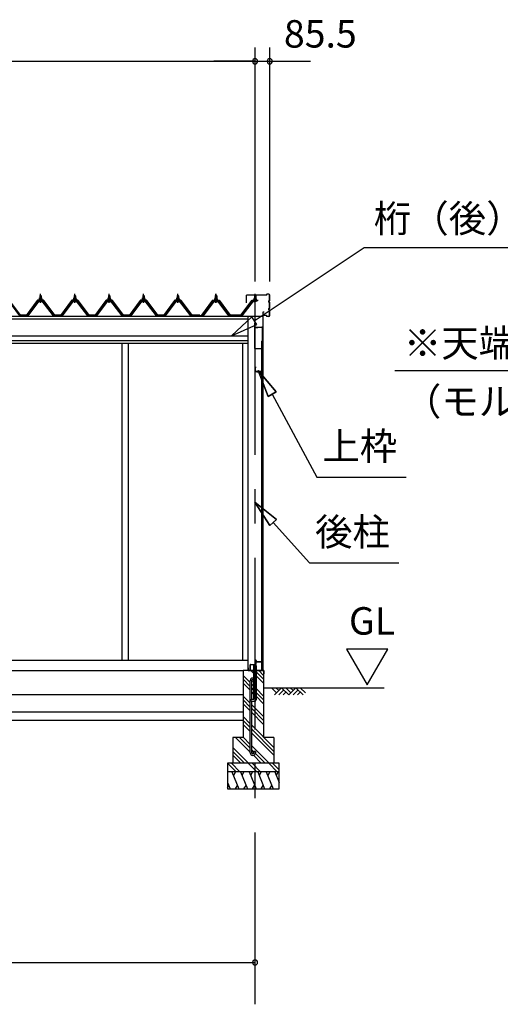
# Model space of a CAD drawing. Extents: x 868 to 32764, y 310 to 22484.
# Drawn here: x 19000 to 21801, y 4238 to 9972 of the extents above; entities that cross this region are included whole.
import ezdxf
from ezdxf.enums import TextEntityAlignment as Align

# ---------------------------------------------------------------- set-up
doc = ezdxf.new("R2010")
doc.units = 0
doc.header["$LTSCALE"] = 80
doc.linetypes.add('CENTER1', pattern=[10, 6.25, -1.25, 1.25, -1.25])
doc.linetypes.add('CENTER2', pattern=[20, 12.5, -2.5, 2.5, -2.5])
doc.layers.get('0').update_dxf_attribs({"linetype": 'CONTINUOUS'})
for name, color, linetype in [('0-6', 7, 'CONTINUOUS'), ('0-下枠', 4, 'CONTINUOUS'), ('2-1', 7, 'CONTINUOUS'), ('SUNPOU', 4, 'CONTINUOUS')]:
    doc.layers.add(name, color=color, linetype=linetype)
doc.styles.get("Standard").update_dxf_attribs({"font": 'txt', "bigfont": 'BIGFONT'})

msp = doc.modelspace()

# ---------------------------------------------------------------- linework, layer by layer
at = {"color": 0, "linetype": 'BYBLOCK'}
for centre, start, end in [((20371.7, 9729.9), 0, 180), ((20371.7, 9729.9), 0, 180), ((20371.7, 9729.9), 180, 0), ((20371.7, 9729.9), 180, 0), ((20457.2, 9729.9), 0, 180), ((20457.2, 9729.9), 180, 0), ((20371.7, 4481.9), 0, 180), ((20371.7, 4481.9), 180, 0)]:
    msp.add_arc(centre, 15, start, end, dxfattribs=at)
at = {"layer": '0-6', "color": 6, "linetype": 'CONTINUOUS'}
msp.add_line((21186.8, 7928.9), (23886.7, 7928.9), dxfattribs=at)
at = {"layer": '0-下枠'}
for p, q in [((20342.7, 6183.9), (20342.7, 6214.9)), ((20343.7, 6214.9), (20343.7, 6183.9)), ((20344.7, 6216.9), (20374.7, 6216.9)), ((20374.7, 6215.9), (20344.7, 6215.9)), ((20375.7, 6217.9), (20375.7, 6240.9)), ((20376.7, 6240.9), (20376.7, 6217.9)), ((20377.7, 6240.9), (20377.7, 6232.9)), ((20378.7, 6231.9), (20410.7, 6231.9)), ((20410.7, 6230.9), (20378.7, 6230.9)), ((20411.7, 6183.9), (20411.7, 6229.9)), ((20412.7, 6229.9), (20412.7, 6183.9)), ((20344.7, 6182.9), (20352.7, 6182.9)), ((20352.7, 6181.9), (20344.7, 6181.9)), ((20352.7, 6182.9), (20352.7, 6181.9)), ((20402.7, 6181.9), (20402.7, 6182.9)), ((20402.7, 6182.9), (20410.7, 6182.9)), ((20410.7, 6181.9), (20402.7, 6181.9))]:
    msp.add_line(p, q, dxfattribs=at)
for centre, radius, start, end in [((20344.7, 6214.9), 2, 90, 180), ((20344.7, 6214.9), 1, 90, 180), ((20374.7, 6217.9), 2, 270, 0), ((20374.7, 6217.9), 1, 270, 0), ((20376.7, 6240.9), 1, 0, 180), ((20378.7, 6232.9), 2, 180, 270), ((20378.7, 6232.9), 1, 180, 270), ((20410.7, 6229.9), 2, 0, 90), ((20410.7, 6229.9), 1, 0, 90), ((20344.7, 6183.9), 2, 180, 270), ((20344.7, 6183.9), 1, 180, 270), ((20410.7, 6183.9), 2, 270, 0), ((20410.7, 6183.9), 1, 270, 0)]:
    msp.add_arc(centre, radius, start, end, dxfattribs=at)
at = {"layer": '2-1', "color": 6, "linetype": 'CONTINUOUS'}
for p, q in [((20367, 8219.2), (21007.9, 8645.2)), ((21007.9, 8645.1), (22063.8, 8645.1)), ((19119.2, 8364.1), (19118.8, 8364.7)), ((19119.2, 8364.1), (19119.2, 8352.1)), ((19119.2, 8337.6), (19119.2, 8335.2)), ((19125.2, 8364.1), (19125.6, 8364.7)), ((19125.2, 8364.1), (19125.2, 8352.1)), ((19125.2, 8337.6), (19125.2, 8335.2)), ((19319.2, 8364.1), (19318.9, 8364.7)), ((19319.2, 8364.1), (19319.2, 8352.1)), ((19319.2, 8337.6), (19319.2, 8335.2)), ((19325.2, 8364.1), (19325.6, 8364.7)), ((19325.2, 8364.1), (19325.2, 8352.1)), ((19325.2, 8337.6), (19325.2, 8335.2)), ((19519.2, 8364.1), (19518.9, 8364.7)), ((19519.2, 8364.1), (19519.2, 8352.1)), ((19519.2, 8337.6), (19519.2, 8335.2)), ((19525.2, 8364.1), (19525.6, 8364.7)), ((19525.2, 8364.1), (19525.2, 8352.1)), ((19525.2, 8337.6), (19525.2, 8335.2)), ((19719.2, 8364.1), (19718.9, 8364.7)), ((19719.2, 8364.1), (19719.2, 8352.1)), ((19719.2, 8337.6), (19719.2, 8335.2)), ((19725.2, 8364.1), (19725.6, 8364.7)), ((19725.2, 8364.1), (19725.2, 8352.1)), ((19725.2, 8337.6), (19725.2, 8335.2)), ((19919.2, 8364.1), (19918.9, 8364.7)), ((19919.2, 8364.1), (19919.2, 8352.1)), ((19919.2, 8337.6), (19919.2, 8335.2)), ((19925.2, 8364.1), (19925.6, 8364.7)), ((19925.2, 8364.1), (19925.2, 8352.1)), ((19925.2, 8337.6), (19925.2, 8335.2)), ((20140.1, 8364.1), (20139.8, 8364.7)), ((20140.1, 8364.1), (20140.1, 8352.1)), ((20140.1, 8337.6), (20140.1, 8335.2)), ((20142.2, 8364.1), (20141.8, 8364.7)), ((20142.2, 8364.1), (20142.2, 8352.1)), ((20142.2, 8337.6), (20142.2, 8335.2)), ((20146.1, 8364.1), (20146.5, 8364.7)), ((20146.1, 8364.1), (20146.1, 8352.1)), ((20146.1, 8337.6), (20146.1, 8335.2)), ((20148.2, 8364.1), (20148.5, 8364.7)), ((20148.2, 8364.1), (20148.2, 8352.1)), ((20148.2, 8337.6), (20148.2, 8335.2)), ((20368.7, 8364.1), (20368.4, 8364.7)), ((20368.7, 8364.1), (20368.7, 8352.1)), ((20368.7, 8337.6), (20368.7, 8335.2)), ((20374.7, 8364.1), (20375.1, 8364.7)), ((20374.7, 8364.1), (20374.7, 8352.1)), ((20374.7, 8337.6), (20374.7, 8335.2)), ((20352.2, 8241.5), (20233.7, 8130.7)), ((20381.7, 8197), (20352.2, 8241.5)), ((20233.7, 8130.7), (20381.7, 8197)), ((20494.3, 7805.2), (20390, 7929.4)), ((20390, 7929.4), (20448.4, 7778.1)), ((20448.4, 7778.1), (20390, 7929.4)), ((20390, 7929.4), (20494.3, 7805.2)), ((20494.3, 7805.2), (20390, 7929.4)), ((20448.4, 7778.1), (20390, 7929.4)), ((20494.3, 7805.2), (20448.4, 7778.1)), ((20448.4, 7778.1), (20494.3, 7805.2)), ((20471.4, 7791.6), (20731.2, 7307.8)), ((20731.2, 7307.8), (21251.2, 7307.8)), ((20497, 7061.4), (20370.2, 7162.5)), ((20370.2, 7162.5), (20457.4, 7025.8)), ((20457.4, 7025.8), (20370.2, 7162.5)), ((20370.2, 7162.5), (20497, 7061.4)), ((20497, 7061.4), (20370.2, 7162.5)), ((20457.4, 7025.8), (20370.2, 7162.5)), ((20497, 7061.4), (20457.4, 7025.8)), ((20457.4, 7025.8), (20497, 7061.4)), ((20477.2, 7043.6), (20688.9, 6808.4)), ((20688.9, 6808.4), (21208.9, 6808.4)), ((20343.2, 6111.9), (20301.7, 6153.4)), ((20365.2, 6164.6), (20348, 6181.9)), ((20421.7, 6130.8), (20378.2, 6174.3)), ((20421.7, 6108.1), (20378.2, 6151.6)), ((20421.7, 6153.4), (20393.2, 6181.9)), ((20343.2, 6089.3), (20301.7, 6130.8)), ((20343.2, 6066.6), (20301.7, 6108.1)), ((20365.2, 6089.9), (20352.2, 6102.9)), ((20365.2, 6067.3), (20352.2, 6080.3)), ((20421.7, 6081.9), (21124.7, 6081.9)), ((20496.8, 6052.6), (20467.5, 6081.9)), ((20526.1, 6081.9), (20484.1, 6039.9)), ((20509.5, 6065.3), (20493, 6081.9)), ((20568.1, 6039.9), (20526.1, 6081.9)), ((20580.8, 6052.6), (20551.5, 6081.9)), ((20610.1, 6081.9), (20568.1, 6039.9)), ((20593.5, 6065.3), (20577, 6081.9)), ((20652.1, 6039.9), (20610.1, 6081.9)), ((20664.8, 6052.6), (20635.5, 6081.9)), ((20343.2, 5991.9), (20301.7, 6033.4)), ((20365.2, 6044.6), (20352.2, 6057.6)), ((20421.7, 6033.4), (20378.2, 6076.9)), ((20421.7, 6010.8), (20378.2, 6054.3)), ((20421.7, 5988.1), (20378.2, 6031.6)), ((20538.8, 6069.2), (20509.5, 6039.9)), ((20551.5, 6056.4), (20535, 6039.9)), ((20622.8, 6069.2), (20593.5, 6039.9)), ((20635.5, 6056.4), (20619, 6039.9)), ((20343.2, 5969.3), (20301.7, 6010.8)), ((20343.2, 5946.6), (20301.7, 5988.1)), ((20421.7, 5913.4), (20352.2, 5982.9)), ((20343.2, 5871.9), (20301.7, 5913.4)), ((20421.7, 5890.8), (20352.2, 5960.3)), ((20421.7, 5868.1), (20352.2, 5937.6)), ((20343.2, 5849.3), (20301.7, 5890.8)), ((20343.2, 5826.6), (20301.7, 5868.1)), ((20481.7, 5733.4), (20352.2, 5862.9)), ((20343.2, 5706.6), (20258, 5791.9)), ((20343.2, 5729.3), (20280.6, 5791.9)), ((20343.2, 5751.9), (20301.7, 5793.4)), ((20481.7, 5710.8), (20352.2, 5840.3)), ((20481.7, 5688.1), (20352.2, 5817.6)), ((20453.2, 5641.9), (20352.2, 5742.9)), ((20333.2, 5641.9), (20241.7, 5733.4)), ((20310.6, 5641.9), (20241.7, 5710.8)), ((20288, 5641.9), (20241.7, 5688.1)), ((20365.2, 5707.3), (20352.2, 5720.3)), ((20408, 5641.9), (20361.9, 5688)), ((20430.6, 5641.9), (20373.6, 5698.9)), ((20261.4, 5591.9), (20211.7, 5641.6)), ((20284, 5591.9), (20234, 5641.9)), ((20381.4, 5591.9), (20331.4, 5641.9)), ((20404, 5591.9), (20354, 5641.9)), ((20501.4, 5591.9), (20451.4, 5641.9)), ((20511.7, 5604.2), (20474, 5641.9))]:
    msp.add_line(p, q, dxfattribs=at)
at = {"layer": '2-1', "color": 6, "linetype": 'CENTER1'}
for p, q in [((19122.2, 8323.1), (19122.2, 8375.6)), ((19322.2, 8323.1), (19322.2, 8375.6)), ((19522.2, 8323.1), (19522.2, 8375.6)), ((19722.2, 8323.1), (19722.2, 8375.6)), ((19922.2, 8323.1), (19922.2, 8375.6)), ((20143.1, 8323.1), (20143.1, 8375.6)), ((20145.1, 8323.1), (20145.1, 8375.6)), ((20371.7, 8323.1), (20371.7, 8375.6))]:
    msp.add_line(p, q, dxfattribs=at)
at = {"layer": '2-1', "color": 3, "linetype": 'CONTINUOUS'}
for p, q in [((20439.2, 8369.9), (20439.2, 8372.3)), ((20439.8, 8369.9), (20439.8, 8372.3)), ((20451.7, 8373.9), (20440.8, 8373.9)), ((20451.7, 8373.3), (20440.8, 8373.3)), ((19002.2, 8247.2), (18936.9, 8334.3)), ((19107.5, 8334.3), (19042.2, 8247.2)), ((19044.1, 8245.8), (19109.4, 8332.9)), ((19112.2, 8332.9), (19047.7, 8246.9)), ((19135.1, 8335.2), (19109.4, 8335.2)), ((19109.4, 8332.9), (19135.1, 8332.9)), ((19112.2, 8342.1), (19112.2, 8343.1)), ((19112.2, 8343.1), (19113.7, 8343.1)), ((19114.3, 8342.1), (19112.2, 8342.1)), ((19113.7, 8343.1), (19115.7, 8347.1)), ((19114.3, 8342.1), (19116.3, 8346.1)), ((19114.3, 8340.1), (19114.3, 8342.1)), ((19130.1, 8340.1), (19114.3, 8340.1)), ((19115.3, 8339.1), (19115.3, 8340.1)), ((19115.3, 8340.1), (19129.1, 8340.1)), ((19115.7, 8347.1), (19128.7, 8347.1)), ((19116.3, 8346.1), (19128.1, 8346.1)), ((19116.4, 8330.6), (19128.1, 8330.6)), ((19116.5, 8347.1), (19116.5, 8351.6)), ((19128, 8347.1), (19116.5, 8347.1)), ((19117.9, 8352.1), (19126.5, 8352.1)), ((19118.2, 8364.1), (19122.2, 8368.1)), ((19126.2, 8364.1), (19118.2, 8364.1)), ((19118.2, 8364.1), (19118.2, 8352.1)), ((19118.2, 8337.6), (19118.2, 8335.2)), ((19119.4, 8351.6), (19119.4, 8347.1)), ((19122.2, 8368.1), (19126.2, 8364.1)), ((19125.1, 8351.6), (19125.1, 8347.1)), ((19126.2, 8364.1), (19126.2, 8352.1)), ((19126.2, 8337.6), (19126.2, 8335.2)), ((19128, 8351.6), (19128, 8347.1)), ((19128.1, 8346.1), (19130.1, 8342.1)), ((19128.7, 8347.1), (19130.7, 8343.1)), ((19129.1, 8340.1), (19129.1, 8339.1)), ((19130.1, 8342.1), (19130.1, 8340.1)), ((19132.2, 8342.1), (19130.1, 8342.1)), ((19130.7, 8343.1), (19132.2, 8343.1)), ((19132.2, 8343.1), (19132.2, 8342.1)), ((19196.7, 8246.9), (19132.2, 8332.9)), ((19135.1, 8332.9), (19200.4, 8245.8)), ((19202.2, 8247.2), (19136.9, 8334.3)), ((19307.5, 8334.3), (19242.2, 8247.2)), ((19244.1, 8245.8), (19309.4, 8332.9)), ((19312.2, 8332.9), (19247.7, 8246.9)), ((19335.1, 8335.2), (19309.4, 8335.2)), ((19309.4, 8332.9), (19335.1, 8332.9)), ((19312.2, 8342.1), (19312.2, 8343.1)), ((19312.2, 8343.1), (19313.7, 8343.1)), ((19314.3, 8342.1), (19312.2, 8342.1)), ((19313.7, 8343.1), (19315.7, 8347.1)), ((19314.3, 8342.1), (19316.3, 8346.1)), ((19314.3, 8340.1), (19314.3, 8342.1)), ((19330.1, 8340.1), (19314.3, 8340.1)), ((19315.3, 8339.1), (19315.3, 8340.1)), ((19315.3, 8340.1), (19329.1, 8340.1)), ((19315.7, 8347.1), (19328.7, 8347.1)), ((19316.3, 8346.1), (19328.1, 8346.1)), ((19316.4, 8330.6), (19328.1, 8330.6)), ((19316.5, 8347.1), (19316.5, 8351.6)), ((19328, 8347.1), (19316.5, 8347.1)), ((19317.9, 8352.1), (19326.5, 8352.1)), ((19318.2, 8364.1), (19322.2, 8368.1)), ((19326.2, 8364.1), (19318.2, 8364.1)), ((19318.2, 8364.1), (19318.2, 8352.1)), ((19318.2, 8337.6), (19318.2, 8335.2)), ((19319.4, 8351.6), (19319.4, 8347.1)), ((19322.2, 8368.1), (19326.2, 8364.1)), ((19325.1, 8351.6), (19325.1, 8347.1)), ((19326.2, 8364.1), (19326.2, 8352.1)), ((19326.2, 8337.6), (19326.2, 8335.2)), ((19328, 8351.6), (19328, 8347.1)), ((19328.1, 8346.1), (19330.1, 8342.1)), ((19328.7, 8347.1), (19330.7, 8343.1)), ((19329.1, 8340.1), (19329.1, 8339.1)), ((19330.1, 8342.1), (19330.1, 8340.1)), ((19332.2, 8342.1), (19330.1, 8342.1)), ((19330.7, 8343.1), (19332.2, 8343.1)), ((19332.2, 8343.1), (19332.2, 8342.1)), ((19396.7, 8246.9), (19332.2, 8332.9)), ((19335.1, 8332.9), (19400.4, 8245.8)), ((19402.2, 8247.2), (19336.9, 8334.3)), ((19507.5, 8334.3), (19442.2, 8247.2)), ((19444.1, 8245.8), (19509.4, 8332.9)), ((19512.2, 8332.9), (19447.7, 8246.9)), ((19535.1, 8335.2), (19509.4, 8335.2)), ((19509.4, 8332.9), (19535.1, 8332.9)), ((19512.2, 8342.1), (19512.2, 8343.1)), ((19512.2, 8343.1), (19513.7, 8343.1)), ((19514.3, 8342.1), (19512.2, 8342.1)), ((19513.7, 8343.1), (19515.7, 8347.1)), ((19514.3, 8342.1), (19516.3, 8346.1)), ((19514.3, 8340.1), (19514.3, 8342.1)), ((19530.1, 8340.1), (19514.3, 8340.1)), ((19515.3, 8339.1), (19515.3, 8340.1)), ((19515.3, 8340.1), (19529.1, 8340.1)), ((19515.7, 8347.1), (19528.7, 8347.1)), ((19516.3, 8346.1), (19528.1, 8346.1)), ((19516.4, 8330.6), (19528.1, 8330.6)), ((19516.5, 8347.1), (19516.5, 8351.6)), ((19528, 8347.1), (19516.5, 8347.1)), ((19517.9, 8352.1), (19526.5, 8352.1)), ((19518.2, 8364.1), (19522.2, 8368.1)), ((19526.2, 8364.1), (19518.2, 8364.1)), ((19518.2, 8364.1), (19518.2, 8352.1)), ((19518.2, 8337.6), (19518.2, 8335.2)), ((19519.4, 8351.6), (19519.4, 8347.1)), ((19522.2, 8368.1), (19526.2, 8364.1)), ((19525.1, 8351.6), (19525.1, 8347.1)), ((19526.2, 8364.1), (19526.2, 8352.1)), ((19526.2, 8337.6), (19526.2, 8335.2)), ((19528, 8351.6), (19528, 8347.1)), ((19528.1, 8346.1), (19530.1, 8342.1)), ((19528.7, 8347.1), (19530.7, 8343.1)), ((19529.1, 8340.1), (19529.1, 8339.1)), ((19530.1, 8342.1), (19530.1, 8340.1)), ((19532.2, 8342.1), (19530.1, 8342.1)), ((19530.7, 8343.1), (19532.2, 8343.1)), ((19532.2, 8343.1), (19532.2, 8342.1)), ((19596.7, 8246.9), (19532.2, 8332.9)), ((19535.1, 8332.9), (19600.4, 8245.8)), ((19602.2, 8247.2), (19536.9, 8334.3)), ((19707.5, 8334.3), (19642.2, 8247.2)), ((19644, 8245.8), (19709.4, 8332.9)), ((19712.2, 8332.9), (19647.7, 8246.9)), ((19735.1, 8335.2), (19709.4, 8335.2)), ((19709.4, 8332.9), (19735.1, 8332.9)), ((19712.2, 8342.1), (19712.2, 8343.1)), ((19712.2, 8343.1), (19713.7, 8343.1)), ((19714.3, 8342.1), (19712.2, 8342.1)), ((19713.7, 8343.1), (19715.7, 8347.1)), ((19714.3, 8342.1), (19716.3, 8346.1)), ((19714.3, 8340.1), (19714.3, 8342.1)), ((19730.1, 8340.1), (19714.3, 8340.1)), ((19715.3, 8339.1), (19715.3, 8340.1)), ((19715.3, 8340.1), (19729.1, 8340.1)), ((19715.7, 8347.1), (19728.7, 8347.1)), ((19716.3, 8346.1), (19728.1, 8346.1)), ((19716.4, 8330.6), (19728.1, 8330.6)), ((19716.5, 8347.1), (19716.5, 8351.6)), ((19728, 8347.1), (19716.5, 8347.1)), ((19717.9, 8352.1), (19726.5, 8352.1)), ((19718.2, 8364.1), (19722.2, 8368.1)), ((19726.2, 8364.1), (19718.2, 8364.1)), ((19718.2, 8364.1), (19718.2, 8352.1)), ((19718.2, 8337.6), (19718.2, 8335.2)), ((19719.4, 8351.6), (19719.4, 8347.1)), ((19722.2, 8368.1), (19726.2, 8364.1)), ((19725.1, 8351.6), (19725.1, 8347.1)), ((19726.2, 8364.1), (19726.2, 8352.1)), ((19726.2, 8337.6), (19726.2, 8335.2)), ((19728, 8351.6), (19728, 8347.1)), ((19728.1, 8346.1), (19730.1, 8342.1)), ((19728.7, 8347.1), (19730.7, 8343.1)), ((19729.1, 8340.1), (19729.1, 8339.1)), ((19730.1, 8342.1), (19730.1, 8340.1)), ((19732.2, 8342.1), (19730.1, 8342.1)), ((19730.7, 8343.1), (19732.2, 8343.1)), ((19732.2, 8343.1), (19732.2, 8342.1)), ((19796.7, 8246.9), (19732.2, 8332.9)), ((19735.1, 8332.9), (19800.4, 8245.8)), ((19802.2, 8247.2), (19736.9, 8334.3)), ((19907.5, 8334.3), (19842.2, 8247.2)), ((19844.1, 8245.8), (19909.4, 8332.9)), ((19912.2, 8332.9), (19847.7, 8246.9)), ((19935.1, 8335.2), (19909.4, 8335.2)), ((19909.4, 8332.9), (19935.1, 8332.9)), ((19912.2, 8342.1), (19912.2, 8343.1)), ((19912.2, 8343.1), (19913.7, 8343.1)), ((19914.3, 8342.1), (19912.2, 8342.1)), ((19913.7, 8343.1), (19915.7, 8347.1)), ((19914.3, 8342.1), (19916.3, 8346.1)), ((19914.3, 8340.1), (19914.3, 8342.1)), ((19930.1, 8340.1), (19914.3, 8340.1)), ((19915.3, 8339.1), (19915.3, 8340.1)), ((19915.3, 8340.1), (19929.1, 8340.1)), ((19915.7, 8347.1), (19928.7, 8347.1)), ((19916.3, 8346.1), (19928.1, 8346.1)), ((19916.4, 8330.6), (19928.1, 8330.6)), ((19916.5, 8347.1), (19916.5, 8351.6)), ((19928, 8347.1), (19916.5, 8347.1)), ((19917.9, 8352.1), (19926.5, 8352.1)), ((19918.2, 8364.1), (19922.2, 8368.1)), ((19926.2, 8364.1), (19918.2, 8364.1)), ((19918.2, 8364.1), (19918.2, 8352.1)), ((19918.2, 8337.6), (19918.2, 8335.2)), ((19919.4, 8351.6), (19919.4, 8347.1)), ((19922.2, 8368.1), (19926.2, 8364.1)), ((19925.1, 8351.6), (19925.1, 8347.1)), ((19926.2, 8364.1), (19926.2, 8352.1)), ((19926.2, 8337.6), (19926.2, 8335.2)), ((19928, 8351.6), (19928, 8347.1)), ((19928.1, 8346.1), (19930.1, 8342.1)), ((19928.7, 8347.1), (19930.7, 8343.1)), ((19929.1, 8340.1), (19929.1, 8339.1)), ((19930.1, 8342.1), (19930.1, 8340.1)), ((19932.2, 8342.1), (19930.1, 8342.1)), ((19930.7, 8343.1), (19932.2, 8343.1)), ((19932.2, 8343.1), (19932.2, 8342.1)), ((19996.7, 8246.9), (19932.2, 8332.9)), ((19935.1, 8332.9), (20000.4, 8245.8)), ((20002.2, 8247.2), (19936.9, 8334.3)), ((20063.1, 8247.2), (20128.5, 8334.3)), ((20130.3, 8332.9), (20065, 8245.8)), ((20065.2, 8247.2), (20130.5, 8334.3)), ((20132.3, 8332.9), (20067, 8245.8)), ((20068.7, 8246.9), (20133.2, 8332.9)), ((20070.7, 8246.9), (20135.2, 8332.9)), ((20130.3, 8335.2), (20156, 8335.2)), ((20156, 8332.9), (20130.3, 8332.9)), ((20132.3, 8335.2), (20158, 8335.2)), ((20158, 8332.9), (20132.3, 8332.9)), ((20134.6, 8343.1), (20133.1, 8343.1)), ((20133.1, 8343.1), (20133.1, 8342.1)), ((20133.1, 8342.1), (20135.3, 8342.1)), ((20136.6, 8347.1), (20134.6, 8343.1)), ((20136.7, 8343.1), (20135.2, 8343.1)), ((20135.2, 8343.1), (20135.2, 8342.1)), ((20135.2, 8342.1), (20137.3, 8342.1)), ((20137.3, 8346.1), (20135.3, 8342.1)), ((20135.3, 8342.1), (20135.3, 8340.1)), ((20135.3, 8340.1), (20151, 8340.1)), ((20136.2, 8340.1), (20136.2, 8339.1)), ((20150, 8340.1), (20136.2, 8340.1)), ((20149.6, 8347.1), (20136.6, 8347.1)), ((20138.6, 8347.1), (20136.7, 8343.1)), ((20149, 8346.1), (20137.3, 8346.1)), ((20139.3, 8346.1), (20137.3, 8342.1)), ((20137.3, 8342.1), (20137.3, 8340.1)), ((20137.3, 8340.1), (20153, 8340.1)), ((20149, 8330.6), (20137.3, 8330.6)), ((20137.4, 8351.6), (20137.4, 8347.1)), ((20137.4, 8347.1), (20148.9, 8347.1)), ((20138.2, 8340.1), (20138.2, 8339.1)), ((20152, 8340.1), (20138.2, 8340.1)), ((20151.6, 8347.1), (20138.6, 8347.1)), ((20147.5, 8352.1), (20138.8, 8352.1)), ((20143.1, 8368.1), (20139.1, 8364.1)), ((20139.1, 8364.1), (20147.1, 8364.1)), ((20139.1, 8364.1), (20139.1, 8352.1)), ((20139.1, 8337.6), (20139.1, 8335.2)), ((20151, 8346.1), (20139.3, 8346.1)), ((20151, 8330.6), (20139.3, 8330.6)), ((20139.4, 8351.6), (20139.4, 8347.1)), ((20139.4, 8347.1), (20150.9, 8347.1)), ((20140.3, 8351.6), (20140.3, 8347.1)), ((20149.5, 8352.1), (20140.8, 8352.1)), ((20145.1, 8368.1), (20141.1, 8364.1)), ((20141.1, 8364.1), (20149.1, 8364.1)), ((20141.1, 8364.1), (20141.1, 8352.1)), ((20141.1, 8337.6), (20141.1, 8335.2)), ((20142.3, 8351.6), (20142.3, 8347.1)), ((20147.1, 8364.1), (20143.1, 8368.1)), ((20149.1, 8364.1), (20145.1, 8368.1)), ((20146, 8351.6), (20146, 8347.1)), ((20147.1, 8364.1), (20147.1, 8352.1)), ((20147.1, 8337.6), (20147.1, 8335.2)), ((20148, 8351.6), (20148, 8347.1)), ((20148.9, 8347.1), (20148.9, 8351.6)), ((20151, 8342.1), (20149, 8346.1)), ((20149.1, 8364.1), (20149.1, 8352.1)), ((20149.1, 8337.6), (20149.1, 8335.2)), ((20151.6, 8343.1), (20149.6, 8347.1)), ((20150, 8339.1), (20150, 8340.1)), ((20150.9, 8347.1), (20150.9, 8351.6)), ((20153, 8342.1), (20151, 8346.1)), ((20151, 8340.1), (20151, 8342.1)), ((20151, 8342.1), (20153.1, 8342.1)), ((20153.7, 8343.1), (20151.6, 8347.1)), ((20153.1, 8343.1), (20151.6, 8343.1)), ((20152, 8339.1), (20152, 8340.1)), ((20153, 8340.1), (20153, 8342.1)), ((20153, 8342.1), (20155.1, 8342.1)), ((20153.1, 8342.1), (20153.1, 8343.1)), ((20153.1, 8332.9), (20217.6, 8246.9)), ((20155.1, 8343.1), (20153.7, 8343.1)), ((20155.1, 8342.1), (20155.1, 8343.1)), ((20155.1, 8332.9), (20219.6, 8246.9)), ((20223.3, 8245.8), (20158, 8332.9)), ((20159.8, 8334.3), (20225.2, 8247.2)), ((20291.7, 8247.2), (20357.1, 8334.3)), ((20358.9, 8332.9), (20293.6, 8245.8)), ((20297.3, 8246.9), (20361.8, 8332.9)), ((20321.7, 8323.9), (20321.7, 8367.3)), ((20322.3, 8323.9), (20321.7, 8323.9)), ((20322.3, 8323.9), (20322.3, 8367.3)), ((20438.2, 8368.9), (20323.3, 8368.9)), ((20438.2, 8368.3), (20323.3, 8368.3)), ((20358.9, 8335.2), (20384.6, 8335.2)), ((20384.6, 8332.9), (20358.9, 8332.9)), ((20363.2, 8343.1), (20361.7, 8343.1)), ((20361.7, 8343.1), (20361.7, 8342.1)), ((20361.7, 8342.1), (20363.9, 8342.1)), ((20365.2, 8347.1), (20363.2, 8343.1)), ((20365.9, 8346.1), (20363.9, 8342.1)), ((20363.9, 8342.1), (20363.9, 8340.1)), ((20363.9, 8340.1), (20379.6, 8340.1)), ((20364.8, 8340.1), (20364.8, 8339.1)), ((20378.6, 8340.1), (20364.8, 8340.1)), ((20378.2, 8347.1), (20365.2, 8347.1)), ((20377.6, 8346.1), (20365.9, 8346.1)), ((20377.6, 8330.6), (20365.9, 8330.6)), ((20366, 8351.6), (20366, 8347.1)), ((20366, 8347.1), (20377.5, 8347.1)), ((20376.1, 8352.1), (20367.4, 8352.1)), ((20371.7, 8368.1), (20367.7, 8364.1)), ((20367.7, 8364.1), (20375.7, 8364.1)), ((20367.7, 8364.1), (20367.7, 8352.1)), ((20367.7, 8337.6), (20367.7, 8335.2)), ((20368.9, 8351.6), (20368.9, 8347.1)), ((20375.7, 8364.1), (20371.7, 8368.1)), ((20374.6, 8351.6), (20374.6, 8347.1)), ((20375.7, 8364.1), (20375.7, 8352.1)), ((20375.7, 8337.6), (20375.7, 8335.2)), ((20377.5, 8347.1), (20377.5, 8351.6)), ((20379.6, 8342.1), (20377.6, 8346.1)), ((20380.2, 8343.1), (20378.2, 8347.1)), ((20378.6, 8339.1), (20378.6, 8340.1)), ((20379.6, 8340.1), (20379.6, 8342.1)), ((20379.6, 8342.1), (20381.7, 8342.1)), ((20381.7, 8343.1), (20380.2, 8343.1)), ((20381.7, 8342.1), (20381.7, 8343.1)), ((20447.7, 8324.6), (20447.5, 8324.3)), ((20452.7, 8334.5), (20453.6, 8334.5)), ((20452.7, 8333.9), (20453.6, 8333.9)), ((20452.7, 8328.9), (20453.6, 8328.9)), ((20452.7, 8328.3), (20453.6, 8328.3)), ((20456.6, 8337.5), (20456.6, 8368.3)), ((20456.6, 8292.5), (20456.6, 8325.3)), ((20457.2, 8337.5), (20457.2, 8368.3)), ((20457.2, 8292.5), (20457.2, 8325.3)), ((20417.2, 8267.3), (20417.2, 8250.5)), ((20417.8, 8267.3), (20417.8, 8250.5)), ((20424.2, 8268.9), (20418.8, 8268.9)), ((20424.2, 8268.3), (20418.8, 8268.3)), ((20424.2, 8268.9), (20424.2, 8268.3)), ((20452.7, 8289.5), (20453.6, 8289.5)), ((20452.7, 8288.9), (20453.6, 8288.9)), ((20452.7, 8283.9), (20453.6, 8283.9)), ((20452.7, 8283.3), (20453.6, 8283.3)), ((20456.6, 8249.5), (20456.6, 8280.3)), ((20457.2, 8249.5), (20457.2, 8280.3)), ((19000.7, 8244.9), (18996.7, 8246.9)), ((19002.2, 8244.9), (19000.7, 8244.9)), ((19002.2, 8247.2), (19042.2, 8247.2)), ((19002.2, 8247.2), (19020.2, 8247.2)), ((19002.2, 8247.2), (19042.2, 8247.2)), ((19043.7, 8244.9), (19042.2, 8244.9)), ((19047.7, 8246.9), (19043.7, 8244.9)), ((19200.7, 8244.9), (19196.7, 8246.9)), ((19202.2, 8244.9), (19200.7, 8244.9)), ((19202.2, 8247.2), (19242.2, 8247.2)), ((19202.2, 8247.2), (19220.2, 8247.2)), ((19202.2, 8247.2), (19242.2, 8247.2)), ((19243.7, 8244.9), (19242.2, 8244.9)), ((19247.7, 8246.9), (19243.7, 8244.9)), ((19400.7, 8244.9), (19396.7, 8246.9)), ((19402.2, 8244.9), (19400.7, 8244.9)), ((19402.2, 8247.2), (19442.2, 8247.2)), ((19402.2, 8247.2), (19420.2, 8247.2)), ((19402.2, 8247.2), (19442.2, 8247.2)), ((19443.7, 8244.9), (19442.2, 8244.9)), ((19447.7, 8246.9), (19443.7, 8244.9)), ((19600.7, 8244.9), (19596.7, 8246.9)), ((19602.2, 8244.9), (19600.7, 8244.9)), ((19602.2, 8247.2), (19642.2, 8247.2)), ((19602.2, 8247.2), (19620.2, 8247.2)), ((19602.2, 8247.2), (19642.2, 8247.2)), ((19643.7, 8244.9), (19642.2, 8244.9)), ((19647.7, 8246.9), (19643.7, 8244.9)), ((19800.7, 8244.9), (19796.7, 8246.9)), ((19802.2, 8244.9), (19800.7, 8244.9)), ((19802.2, 8247.2), (19842.2, 8247.2)), ((19802.2, 8247.2), (19820.2, 8247.2)), ((19802.2, 8247.2), (19842.2, 8247.2)), ((19843.7, 8244.9), (19842.2, 8244.9)), ((19847.7, 8246.9), (19843.7, 8244.9)), ((20000.7, 8244.9), (19996.7, 8246.9)), ((20002.2, 8244.9), (20000.7, 8244.9)), ((20002.2, 8247.2), (20052.7, 8247.2)), ((20002.2, 8247.2), (20020.2, 8247.2)), ((20002.2, 8247.2), (20052.7, 8247.2)), ((20058.7, 8247.2), (20040.7, 8247.2)), ((20060.7, 8247.2), (20042.7, 8247.2)), ((20063.1, 8244.9), (20064.7, 8244.9)), ((20064.7, 8244.9), (20068.7, 8246.9)), ((20065.2, 8244.9), (20066.7, 8244.9)), ((20066.7, 8244.9), (20070.7, 8246.9)), ((20217.6, 8246.9), (20221.6, 8244.9)), ((20219.6, 8246.9), (20223.6, 8244.9)), ((20221.6, 8244.9), (20223.2, 8244.9)), ((20223.6, 8244.9), (20225.2, 8244.9)), ((20291.7, 8247.2), (20225.2, 8247.2)), ((20291.7, 8247.2), (20273.7, 8247.2)), ((20291.7, 8244.9), (20293.3, 8244.9)), ((20293.3, 8244.9), (20297.3, 8246.9)), ((20329.2, 8244.9), (20329.2, 6181.9)), ((20367.7, 8207.4), (20367.7, 8059.4)), ((20367.7, 8207.4), (20368.7, 8207.4)), ((20368.7, 8207.4), (20368.7, 8182.4)), ((20417.2, 8249.5), (20417.2, 8248.9)), ((20417.2, 8244.9), (20417.2, 6181.9)), ((20438.2, 8249.5), (20418.8, 8249.5)), ((20438.2, 8248.9), (20418.8, 8248.9)), ((20439.2, 8247.9), (20439.2, 8245.5)), ((20439.8, 8247.9), (20439.8, 8245.5)), ((20451.7, 8244.5), (20440.8, 8244.5)), ((20451.7, 8243.9), (20440.8, 8243.9)), ((20369.7, 8181.4), (20387.7, 8181.4)), ((20369.7, 8180.4), (20387.7, 8180.4)), ((20387.7, 8182.4), (20411.7, 8182.4)), ((20387.7, 8182.4), (20387.7, 8180.4)), ((20387.7, 8181.4), (20411.7, 8181.4)), ((20412.7, 8180.4), (20412.7, 7908.4)), ((20413.7, 8180.4), (20413.7, 7908.4)), ((19595.2, 8088.9), (19595.2, 6241.9)), ((19632.2, 8088.9), (19632.2, 6241.9)), ((20299.2, 8089.9), (20299.2, 6241.9)), ((20299.2, 8089.9), (20299.2, 6241.9)), ((20411.2, 6233.4), (20411.2, 8100.4)), ((20411.7, 8102.9), (20411.7, 6233.4)), ((20369.7, 8057.4), (20412.7, 8057.4)), ((20370.7, 7945.4), (20370.7, 7924.4)), ((20371.7, 7945.4), (20371.7, 7924.4)), ((20377.7, 7947.4), (20372.7, 7947.4)), ((20377.7, 7946.4), (20372.7, 7946.4)), ((20410.7, 7923.4), (20372.7, 7923.4)), ((20410.7, 7922.4), (20372.7, 7922.4)), ((20377.7, 7947.4), (20377.7, 7946.4)), ((20410.2, 7920.4), (20382.2, 7920.4)), ((20410.2, 7919.9), (20382.2, 7919.9)), ((20388.7, 7919.4), (20382.2, 7919.4)), ((20388.7, 7919.9), (20388.7, 7919.4)), ((20411.7, 7921.4), (20411.7, 7908.4)), ((17145.7, 6241.9), (20329.2, 6241.9)), ((20365.2, 6014.9), (20365.2, 6211.9)), ((20365.2, 6211.9), (20378.2, 6211.9)), ((20378.2, 6211.9), (20378.2, 6011.9)), ((20388.7, 6232.9), (20382.2, 6232.9)), ((20410.2, 6232.4), (20382.2, 6232.4)), ((20410.2, 6231.9), (20382.2, 6231.9)), ((20388.7, 6232.4), (20388.7, 6232.9)), ((13904.7, 6181.9), (20301.7, 6181.9)), ((20301.7, 6181.9), (20301.7, 5791.9)), ((20365.2, 6181.9), (20301.7, 6181.9)), ((20421.7, 6181.9), (20378.2, 6181.9)), ((20421.7, 6181.9), (20421.7, 5791.9)), ((20343.2, 5703.1), (20343.2, 6122.1)), ((20352.2, 6014.9), (20352.2, 6122.2)), ((13904.7, 6041.9), (20301.7, 6041.9)), ((20348.2, 6001.9), (20348.2, 6014.9)), ((20348.2, 6014.9), (20365.2, 6014.9)), ((20368.2, 6001.9), (20348.2, 6001.9)), ((20352.2, 5703.1), (20352.2, 6001.9)), ((13904.7, 5941.9), (20301.7, 5941.9)), ((13904.7, 5891.9), (20301.7, 5891.9)), ((20301.7, 5791.9), (20241.7, 5791.9)), ((20241.7, 5791.9), (20241.7, 5641.9)), ((20481.7, 5791.9), (20421.7, 5791.9)), ((20481.7, 5791.9), (20481.7, 5641.9)), ((20374.2, 5709.6), (20365.2, 5709.6)), ((20365.2, 5709.6), (20365.2, 5703.1)), ((20374.2, 5709.6), (20374.2, 5703.1)), ((20511.7, 5641.9), (20211.7, 5641.9)), ((20211.7, 5641.9), (20211.7, 5491.9)), ((20511.7, 5491.9), (20511.7, 5641.9)), ((20511.7, 5591.9), (20211.7, 5591.9)), ((20211.7, 5491.9), (20511.7, 5491.9))]:
    msp.add_line(p, q, dxfattribs=at)
at = {"layer": '2-1', "color": 2, "linetype": 'CONTINUOUS'}
for p, q in [((18939.5, 8337.6), (19004.5, 8250.1)), ((19004.7, 8250.6), (18939.7, 8338.1)), ((19104.7, 8338.1), (19039.7, 8250.6)), ((19040, 8250.1), (19105, 8337.6)), ((19139.7, 8338.1), (19104.7, 8338.1)), ((19105, 8337.6), (19139.5, 8337.6)), ((19139.5, 8337.6), (19204.5, 8250.1)), ((19204.7, 8250.6), (19139.7, 8338.1)), ((19304.7, 8338.1), (19239.7, 8250.6)), ((19240, 8250.1), (19305, 8337.6)), ((19339.7, 8338.1), (19304.7, 8338.1)), ((19305, 8337.6), (19339.5, 8337.6)), ((19339.5, 8337.6), (19404.5, 8250.1)), ((19404.7, 8250.6), (19339.7, 8338.1)), ((19504.7, 8338.1), (19439.7, 8250.6)), ((19440, 8250.1), (19505, 8337.6)), ((19539.7, 8338.1), (19504.7, 8338.1)), ((19505, 8337.6), (19539.5, 8337.6)), ((19539.5, 8337.6), (19604.5, 8250.1)), ((19604.7, 8250.6), (19539.7, 8338.1)), ((19704.7, 8338.1), (19639.7, 8250.6)), ((19640, 8250.1), (19705, 8337.6)), ((19739.7, 8338.1), (19704.7, 8338.1)), ((19705, 8337.6), (19739.5, 8337.6)), ((19739.5, 8337.6), (19804.5, 8250.1)), ((19804.7, 8250.6), (19739.7, 8338.1)), ((19904.7, 8338.1), (19839.7, 8250.6)), ((19840, 8250.1), (19905, 8337.6)), ((19939.7, 8338.1), (19904.7, 8338.1)), ((19905, 8337.6), (19939.5, 8337.6)), ((19939.5, 8337.6), (20004.5, 8250.1)), ((20004.7, 8250.6), (19939.7, 8338.1)), ((20060.7, 8250.6), (20125.7, 8338.1)), ((20125.9, 8337.6), (20060.9, 8250.1)), ((20062.6, 8250.6), (20127.7, 8338.1)), ((20127.9, 8337.6), (20062.9, 8250.1)), ((20125.7, 8338.1), (20160.7, 8338.1)), ((20160.4, 8337.6), (20125.9, 8337.6)), ((20127.7, 8338.1), (20162.7, 8338.1)), ((20162.4, 8337.6), (20127.9, 8337.6)), ((20227.4, 8250.1), (20162.4, 8337.6)), ((20162.7, 8338.1), (20227.6, 8250.6)), ((20289.2, 8250.6), (20354.2, 8338.1)), ((20354.5, 8337.6), (20289.5, 8250.1)), ((20354.2, 8338.1), (20389.2, 8338.1)), ((20389, 8337.6), (20354.5, 8337.6)), ((19040, 8250.1), (19004.5, 8250.1)), ((19004.5, 8250.1), (19040, 8250.1)), ((19040, 8250.1), (19004.5, 8250.1)), ((19004.7, 8250.6), (19039.7, 8250.6)), ((19039.7, 8250.6), (19004.7, 8250.6)), ((19004.7, 8250.6), (19039.7, 8250.6)), ((19240, 8250.1), (19204.5, 8250.1)), ((19204.5, 8250.1), (19240, 8250.1)), ((19240, 8250.1), (19204.5, 8250.1)), ((19204.7, 8250.6), (19239.7, 8250.6)), ((19239.7, 8250.6), (19204.7, 8250.6)), ((19204.7, 8250.6), (19239.7, 8250.6)), ((19440, 8250.1), (19404.5, 8250.1)), ((19404.5, 8250.1), (19440, 8250.1)), ((19440, 8250.1), (19404.5, 8250.1)), ((19404.7, 8250.6), (19439.7, 8250.6)), ((19439.7, 8250.6), (19404.7, 8250.6)), ((19404.7, 8250.6), (19439.7, 8250.6)), ((19640, 8250.1), (19604.5, 8250.1)), ((19604.5, 8250.1), (19640, 8250.1)), ((19640, 8250.1), (19604.5, 8250.1)), ((19604.7, 8250.6), (19639.7, 8250.6)), ((19639.7, 8250.6), (19604.7, 8250.6)), ((19604.7, 8250.6), (19639.7, 8250.6)), ((19840, 8250.1), (19804.5, 8250.1)), ((19804.5, 8250.1), (19840, 8250.1)), ((19840, 8250.1), (19804.5, 8250.1)), ((19804.7, 8250.6), (19839.7, 8250.6)), ((19839.7, 8250.6), (19804.7, 8250.6)), ((19804.7, 8250.6), (19839.7, 8250.6)), ((20050.5, 8250.1), (20004.5, 8250.1)), ((20004.5, 8250.1), (20050.5, 8250.1)), ((20050.5, 8250.1), (20004.5, 8250.1)), ((20004.7, 8250.6), (20050.2, 8250.6)), ((20050.2, 8250.6), (20004.7, 8250.6)), ((20004.7, 8250.6), (20050.2, 8250.6)), ((20289.2, 8250.6), (20227.6, 8250.6)), ((20228, 8250.1), (20289.5, 8250.1)), ((20332.2, 6197.4), (20331.7, 6197.4)), ((20331.7, 6197.4), (20331.7, 6182.9)), ((20332.2, 6182.9), (20332.2, 6197.4)), ((20331.7, 6182.9), (20332.7, 6181.9)), ((20332.7, 6182.4), (20332.2, 6182.9)), ((20421.7, 6182.4), (20332.7, 6182.4)), ((20332.7, 6181.9), (20421.7, 6181.9)), ((20422.7, 6181.4), (20421.7, 6182.4)), ((20421.7, 6181.9), (20422.2, 6181.4)), ((20422.2, 6170.4), (20421.7, 6170.4)), ((20421.7, 6170.4), (20421.7, 6162.9)), ((20421.7, 6162.9), (20422.7, 6162.9)), ((20422.2, 6181.4), (20422.2, 6162.9)), ((20422.2, 6162.9), (20422.2, 6170.4)), ((20422.7, 6162.9), (20422.7, 6181.4)), ((20237, 5591.9), (20277.4, 5491.9)), ((20257.3, 5591.9), (20245.4, 5571.2)), ((20287, 5591.9), (20327.4, 5491.9)), ((20307.3, 5591.9), (20295.4, 5571.2)), ((20337, 5591.9), (20377.4, 5491.9)), ((20357.3, 5591.9), (20345.4, 5571.2)), ((20387, 5591.9), (20427.4, 5491.9)), ((20407.3, 5591.9), (20395.4, 5571.2)), ((20437, 5591.9), (20477.4, 5491.9)), ((20457.3, 5591.9), (20445.4, 5571.2)), ((20486.7, 5591.9), (20511.7, 5530)), ((20507.1, 5591.9), (20495.1, 5571.2)), ((20211.7, 5530), (20227.1, 5491.9)), ((20211.7, 5500.5), (20218.7, 5512.6)), ((20257.1, 5491.9), (20269, 5512.6)), ((20307, 5491.9), (20319, 5512.6)), ((20357.1, 5491.9), (20369, 5512.6)), ((20407, 5491.9), (20419, 5512.6)), ((20457, 5491.9), (20469, 5512.6))]:
    msp.add_line(p, q, dxfattribs=at)
at = {"layer": '2-1', "color": 7, "linetype": 'CONTINUOUS'}
for p, q in [((19114.3, 8342), (19118.5, 8346.6)), ((19119.1, 8340.6), (19115.1, 8344.2)), ((19124.7, 8340.6), (19118, 8346.6)), ((19118.1, 8340.6), (19123.6, 8346.6)), ((19123.2, 8340.6), (19128.3, 8346.2)), ((19130.1, 8340.7), (19123.6, 8346.6)), ((19128.2, 8340.6), (19130.1, 8342.6)), ((19314.3, 8342), (19318.5, 8346.6)), ((19319.1, 8340.6), (19315.1, 8344.2)), ((19324.7, 8340.6), (19318, 8346.6)), ((19318.1, 8340.6), (19323.6, 8346.6)), ((19323.2, 8340.6), (19328.3, 8346.2)), ((19330.1, 8340.7), (19323.6, 8346.6)), ((19328.2, 8340.6), (19330.1, 8342.6)), ((19514.3, 8342), (19518.5, 8346.6)), ((19519.1, 8340.6), (19515.1, 8344.2)), ((19524.7, 8340.6), (19518, 8346.6)), ((19518.1, 8340.6), (19523.6, 8346.6)), ((19523.2, 8340.6), (19528.3, 8346.2)), ((19530.1, 8340.7), (19523.6, 8346.6)), ((19528.3, 8340.6), (19530.1, 8342.6)), ((19714.3, 8342), (19718.5, 8346.6)), ((19719.1, 8340.6), (19715.1, 8344.2)), ((19724.7, 8340.6), (19718, 8346.6)), ((19718.1, 8340.6), (19723.6, 8346.6)), ((19723.2, 8340.6), (19728.3, 8346.2)), ((19730.1, 8340.7), (19723.6, 8346.6)), ((19728.2, 8340.6), (19730.1, 8342.6)), ((19914.3, 8342), (19918.5, 8346.6)), ((19919.1, 8340.6), (19915.1, 8344.2)), ((19924.7, 8340.6), (19918, 8346.6)), ((19918.1, 8340.6), (19923.6, 8346.6)), ((19923.2, 8340.6), (19928.3, 8346.2)), ((19930.1, 8340.7), (19923.6, 8346.6)), ((19928.2, 8340.6), (19930.1, 8342.6)), ((20135.3, 8340.7), (20141.7, 8346.6)), ((20137.1, 8340.6), (20135.3, 8342.6)), ((20142.2, 8340.6), (20137.1, 8346.2)), ((20137.3, 8340.7), (20143.8, 8346.6)), ((20139.1, 8340.6), (20137.3, 8342.6)), ((20144.2, 8340.6), (20139.1, 8346.2)), ((20140.7, 8340.6), (20147.3, 8346.6)), ((20147.2, 8340.6), (20141.8, 8346.6)), ((20142.7, 8340.6), (20149.3, 8346.6)), ((20149.2, 8340.6), (20143.8, 8346.6)), ((20146.3, 8340.6), (20150.2, 8344.2)), ((20151, 8342), (20146.8, 8346.6)), ((20148.3, 8340.6), (20152.2, 8344.2)), ((20153, 8342), (20148.9, 8346.6)), ((20363.9, 8340.7), (20370.3, 8346.6)), ((20365.7, 8340.6), (20363.9, 8342.6)), ((20370.8, 8340.6), (20365.7, 8346.2)), ((20369.3, 8340.6), (20375.9, 8346.6)), ((20375.8, 8340.6), (20370.4, 8346.6)), ((20374.9, 8340.6), (20378.8, 8344.2)), ((20379.6, 8342), (20375.4, 8346.6))]:
    msp.add_line(p, q, dxfattribs=at)
at = {"layer": '2-1', "color": 6, "linetype": 'CENTER2'}
msp.add_line((20371.7, 4237.9), (20371.7, 8367.6), dxfattribs=at)
at = {"layer": '2-1', "color": 4, "linetype": 'CONTINUOUS'}
for p, q in [((13789.3, 8244.9), (20417.2, 8244.9)), ((13877.2, 8230.9), (20329.2, 8230.9)), ((13877.2, 8130.9), (20329.2, 8130.9)), ((13877.2, 8103.9), (20329.2, 8103.9)), ((13877.2, 8088.9), (20329.2, 8088.9)), ((21144.8, 6306.8), (20904.8, 6306.8)), ((20904.8, 6306.8), (21024.8, 6098.9)), ((21024.8, 6098.9), (21144.8, 6306.8))]:
    msp.add_line(p, q, dxfattribs=at)
at = {"layer": '2-1', "color": 3, "linetype": 'CONTINUOUS'}
for centre in [(20358.7, 6122.2), (20358.7, 5703.1)]:
    msp.add_circle(centre, 6.5, dxfattribs=at)
for centre, radius, start, end in [((20440.8, 8372.3), 1.6, 90, 179.99998), ((20440.8, 8372.3), 1, 90, 180), ((20451.7, 8368.3), 5.6, 0, 90), ((20451.7, 8368.3), 5, 0, 90), ((19109.4, 8332.9), 2.3, 90, 143.1301), ((19116.4, 8331.7), 1.15, 90, 270), ((19116.3, 8339.1), 1, 180, 270), ((19117.9, 8349.7), 2.37, 52.44392, 127.55606), ((19122.2, 8343.5), 8.6, 70.54852, 109.45146), ((19126.5, 8349.7), 2.37, 52.44392, 127.55606), ((19128.1, 8339.1), 1, 270, 0), ((19128.1, 8331.7), 1.15, 270, 90), ((19135.1, 8332.9), 2.3, 36.86989, 89.99998), ((19309.4, 8332.9), 2.3, 90, 143.1301), ((19316.4, 8331.7), 1.15, 90, 270), ((19316.3, 8339.1), 1, 180, 270), ((19317.9, 8349.7), 2.37, 52.44392, 127.55606), ((19322.2, 8343.5), 8.6, 70.54852, 109.45146), ((19326.5, 8349.7), 2.37, 52.44392, 127.55606), ((19328.1, 8339.1), 1, 270, 0), ((19328.1, 8331.7), 1.15, 270, 90), ((19335.1, 8332.9), 2.3, 36.86989, 89.99998), ((19509.4, 8332.9), 2.3, 90, 143.1301), ((19516.4, 8331.7), 1.15, 90, 270), ((19516.3, 8339.1), 1, 180, 270), ((19517.9, 8349.7), 2.37, 52.44392, 127.55606), ((19522.2, 8343.5), 8.6, 70.54852, 109.45146), ((19526.5, 8349.7), 2.37, 52.44392, 127.55606), ((19528.1, 8339.1), 1, 270, 0), ((19528.1, 8331.7), 1.15, 270, 90), ((19535.1, 8332.9), 2.3, 36.86989, 89.99998), ((19709.4, 8332.9), 2.3, 90, 143.1301), ((19716.4, 8331.7), 1.15, 90, 270), ((19716.3, 8339.1), 1, 180, 270), ((19717.9, 8349.7), 2.37, 52.44392, 127.55606), ((19722.2, 8343.5), 8.6, 70.54852, 109.45146), ((19726.5, 8349.7), 2.37, 52.44392, 127.55606), ((19728.1, 8339.1), 1, 270, 0), ((19728.1, 8331.7), 1.15, 270, 90), ((19735.1, 8332.9), 2.3, 36.86989, 89.99998), ((19909.4, 8332.9), 2.3, 90, 143.1301), ((19916.4, 8331.7), 1.15, 90, 270), ((19916.3, 8339.1), 1, 180, 270), ((19917.9, 8349.7), 2.37, 52.44392, 127.55606), ((19922.2, 8343.5), 8.6, 70.54852, 109.45146), ((19926.5, 8349.7), 2.37, 52.44392, 127.55606), ((19928.1, 8339.1), 1, 270, 0), ((19928.1, 8331.7), 1.15, 270, 90), ((19935.1, 8332.9), 2.3, 36.86989, 89.99998), ((20130.3, 8332.9), 2.3, 90.00001, 143.13011), ((20132.3, 8332.9), 2.3, 90.00001, 143.13011), ((20137.3, 8331.7), 1.15, 90, 270), ((20137.2, 8339.1), 1, 180, 270), ((20138.8, 8349.7), 2.37, 52.44394, 127.55608), ((20139.3, 8331.7), 1.15, 90, 270), ((20139.3, 8339.1), 1, 180, 270), ((20140.8, 8349.7), 2.37, 52.44394, 127.55608), ((20143.1, 8343.5), 8.6, 70.54854, 109.45148), ((20145.1, 8343.5), 8.6, 70.54854, 109.45148), ((20147.5, 8349.7), 2.37, 52.44394, 127.55608), ((20149.5, 8349.7), 2.37, 52.44394, 127.55608), ((20149, 8339.1), 1, 270, 0), ((20149, 8331.7), 1.15, 270, 90), ((20151, 8339.1), 1, 270, 0), ((20151, 8331.7), 1.15, 270, 90), ((20156, 8332.9), 2.3, 36.8699, 90), ((20158, 8332.9), 2.3, 36.8699, 90), ((20323.3, 8367.3), 1.6, 90, 179.99998), ((20323.3, 8367.3), 1, 90, 180), ((20358.9, 8332.9), 2.3, 90.00001, 143.13011), ((20365.9, 8331.7), 1.15, 90, 270), ((20365.8, 8339.1), 1, 180, 270), ((20367.4, 8349.7), 2.37, 52.44394, 127.55608), ((20371.7, 8343.5), 8.6, 70.54854, 109.45148), ((20376.1, 8349.7), 2.37, 52.44394, 127.55608), ((20377.6, 8339.1), 1, 270, 0), ((20377.6, 8331.7), 1.15, 270, 90), ((20384.6, 8332.9), 2.3, 36.8699, 90), ((20438.2, 8369.9), 1.6, 270, 0), ((20438.2, 8369.9), 1, 270, 359.99998), ((20452.7, 8331.4), 3.1, 90, 270), ((20452.7, 8331.4), 2.5, 90, 270), ((20453.9, 8332.9), 2.3, 90.00001, 143.13011), ((20453.6, 8337.5), 3.6, 270, 0), ((20453.6, 8337.5), 3, 270, 0), ((20453.6, 8325.3), 3.6, 0, 90), ((20453.6, 8325.3), 3, 0, 90), ((20418.8, 8267.3), 1.6, 90, 180), ((20418.8, 8267.3), 1, 90, 179.99998), ((20452.7, 8286.4), 3.1, 90, 270), ((20452.7, 8286.4), 2.5, 90, 270), ((20453.6, 8292.5), 3, 270, 0), ((20453.6, 8292.5), 3.6, 270, 0), ((20453.6, 8280.3), 3.6, 0, 90), ((20453.6, 8280.3), 3, 0, 90), ((19002.2, 8247.2), 2.3, 216.86989, 270), ((19042.2, 8247.2), 2.3, 269.99998, 323.1301), ((19042.2, 8247.2), 2.3, 269.99998, 323.1301), ((19202.2, 8247.2), 2.3, 216.86989, 270), ((19242.2, 8247.2), 2.3, 269.99998, 323.1301), ((19242.2, 8247.2), 2.3, 269.99998, 323.1301), ((19402.2, 8247.2), 2.3, 216.86989, 270), ((19442.2, 8247.2), 2.3, 269.99998, 323.1301), ((19442.2, 8247.2), 2.3, 269.99998, 323.1301), ((19602.2, 8247.2), 2.3, 216.86989, 270), ((19642.2, 8247.2), 2.3, 269.99998, 323.1301), ((19642.2, 8247.2), 2.3, 269.99998, 323.1301), ((19802.2, 8247.2), 2.3, 216.86989, 270), ((19832.2, 8247.2), 2.3, 269.99998, 323.1301), ((19832.2, 8247.2), 2.3, 269.99998, 323.1301), ((19832.2, 8247.2), 2.3, 269.99998, 323.1301), ((19832.2, 8247.2), 2.3, 269.99998, 323.1301), ((20002.2, 8247.2), 2.3, 216.86989, 270), ((20018.2, 8247.2), 2.3, 270, 323.13011), ((20020.5, 8323.9), 79, 269.76887, 278.75766), ((20291.7, 8247.2), 2.3, 270, 323.13011), ((20418.8, 8250.5), 1.6, 180, 270), ((20418.8, 8250.5), 1, 179.99998, 270), ((20438.2, 8247.9), 1.6, 0, 90), ((20438.2, 8247.9), 1, 0, 90), ((20440.8, 8245.5), 1.6, 180, 270), ((20440.8, 8245.5), 1, 180, 270), ((20451.7, 8249.5), 5, 270, 0), ((20451.7, 8249.5), 5.6, 270, 0), ((20369.7, 8182.4), 2, 180, 270), ((20369.7, 8182.4), 1, 180, 270), ((20411.7, 8180.4), 2, 0, 90), ((20411.7, 8180.4), 1, 0, 90), ((20369.7, 8059.4), 2, 180, 270), ((20372.7, 7945.4), 2, 89.99998, 180), ((20372.7, 7924.4), 2, 179.99998, 270), ((20372.7, 7945.4), 1, 89.99998, 179.99998), ((20372.7, 7924.4), 1, 180, 270), ((20382.2, 7919.9), 0.5, 90, 270), ((20410.2, 7918.9), 1.5, 0, 90), ((20410.2, 7918.9), 1, 0, 90), ((20410.7, 7921.4), 2, 0, 90), ((20410.7, 7921.4), 1, 0, 90), ((20412.7, 7908.4), 1, 180, 0), ((20382.2, 6232.4), 0.5, 90, 270), ((20410.2, 6233.4), 1, 270, 0), ((20410.2, 6233.4), 1.5, 270, 0), ((20358.7, 6122.2), 15.5, 90, 180.04121), ((20358.7, 6122.2), 15.5, 65.20615, 90), ((20358.7, 6122.2), 6.5, 90, 179.8853), ((20358.7, 6122.2), 6.5, 0, 90), ((20368.2, 6011.9), 10, 270, 0), ((20358.7, 5703.1), 15.5, 180, 270), ((20358.7, 5703.1), 6.5, 180, 270), ((20358.7, 5703.1), 15.5, 270, 0), ((20358.7, 5703.1), 6.5, 270, 0)]:
    msp.add_arc(centre, radius, start, end, dxfattribs=at)
at = {"layer": 'SUNPOU', "color": 4, "linetype": 'CONTINUOUS'}
for p, q in [((20371.7, 8447.6), (20371.7, 9809.9)), ((20371.7, 8447.6), (20371.7, 9809.9)), ((20457.2, 8447.6), (20457.2, 9809.9)), ((13834.7, 9729.9), (20371.7, 9729.9)), ((20371.7, 9729.9), (20131.7, 9729.9)), ((20371.7, 9729.9), (20454.2, 9729.9)), ((20454.2, 9729.9), (20694.2, 9729.9)), ((17103.2, 4481.9), (20371.7, 4481.9))]:
    msp.add_line(p, q, dxfattribs=at)

# ---------------------------------------------------------------- texts
at = {"color": 7, "linetype": 'CONTINUOUS'}
msp.add_text('85.5', height=160, dxfattribs=at).set_placement((20539.9, 9809.9))
at = {"layer": '0-6', "color": 7, "linetype": 'CONTINUOUS'}
for s, p in [('※天端コンクリート金ゴテ押え', (21238.5, 8008.9)), ('（モルタル補修）', (21238.5, 7668.6))]:
    msp.add_text(s, height=160, dxfattribs=at).set_placement(p)
at = {"layer": '2-1', "color": 7, "linetype": 'CONTINUOUS'}
for s, p in [('桁（後）', (21500.1, 8793.7)), ('上枠', (20981.9, 7467.8)), ('GL', (21053.3, 6450.1))]:
    msp.add_text(s, height=160, dxfattribs=at).set_placement(p, align=Align.MIDDLE)
msp.add_text('後柱', height=160, rotation=0.00053, dxfattribs=at).set_placement((20939.6, 6968.4), align=Align.MIDDLE)

doc.saveas('drawing.dxf')
